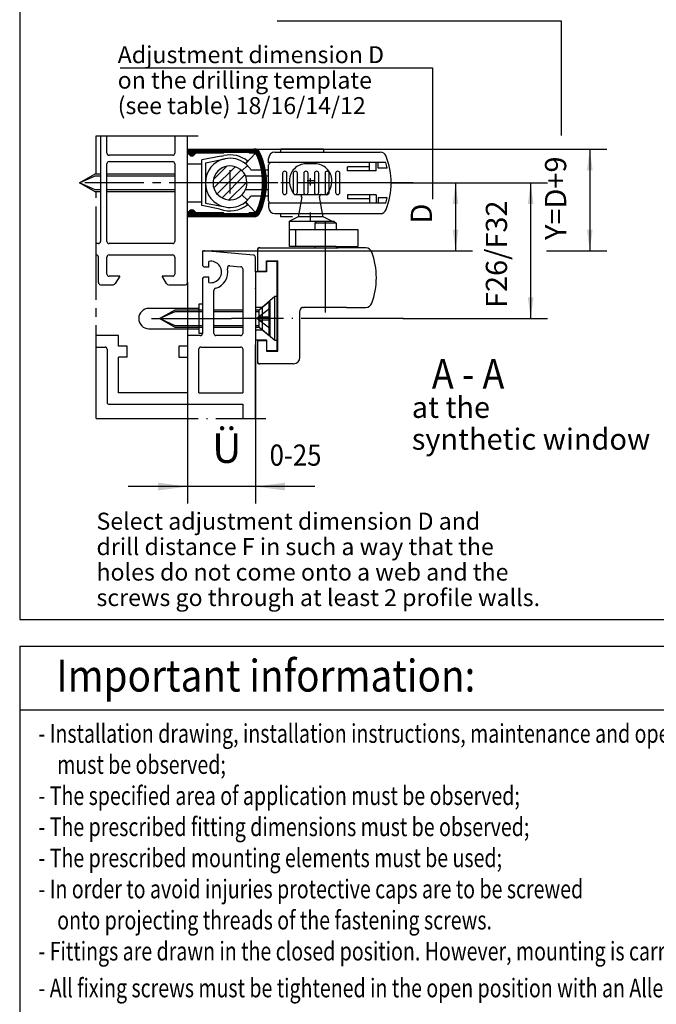
# Model space of a CAD drawing. Units: millimetres. Extents: x 2801 to 3632, y -1042 to -458.
# Drawn here: x 3131 to 3206, y -923 to -807 of the extents above; entities that cross this region are included whole.
import ezdxf

# ---------------------------------------------------------------- set-up
doc = ezdxf.new("R2010")
doc.units = ezdxf.units.MM
for name, pattern in [('DASH_CENTER', [14, 11, -1, 1, -1]), ('DOT_CENTER', [14, 12, -1, 0, -1]), ('LONG_DASHED', [15, 10, -5])]:
    doc.linetypes.add(name, pattern=pattern)
doc.layers.add('1', color=7, linetype='Continuous')
doc.layers.add('PV-2A8B', color=7, linetype='Continuous')
doc.styles.add('CONVERTER_12', font='txt.shx', dxfattribs={"width": 0.81})
doc.styles.add('CONVERTER_13', font='txt.shx', dxfattribs={"width": 0.891})
doc.styles.add('CONVERTER_14', font='txt.shx', dxfattribs={"width": 0.7695})
doc.dimstyles.new('ME10_DIM_17', dxfattribs={"dimtxt": 3.5, "dimasz": 3.5, "dimexe": 2, "dimexo": 0, "dimgap": 2, "dimtad": 1, "dimzin": 12, "dimdsep": 46, "dimtxsty": 'CONVERTER_12', "dimsah": 1, "dimcen": 0.09, "dimclrd": 3, "dimclre": 3, "dimclrt": 4, "dimadec": 0, "dimazin": 0, "dimtfac": 1, "dimtdec": 4, "dimtix": 1, "dimtmove": 0, "dimatfit": 3, "dimfxl": 1, "dimtolj": 1, "dimtzin": 0, "dimarcsym": 0})
doc.dimstyles.new('ME10_DIM_21', dxfattribs={"dimtxt": 2.5, "dimasz": 2.5, "dimexe": 2, "dimexo": 0, "dimgap": 2, "dimtad": 1, "dimzin": 12, "dimdsep": 46, "dimtxsty": 'CONVERTER_12', "dimsah": 1, "dimcen": 0.09, "dimclrd": 3, "dimclre": 3, "dimclrt": 4, "dimadec": 0, "dimazin": 0, "dimtfac": 1, "dimtdec": 4, "dimtix": 1, "dimtmove": 0, "dimatfit": 3, "dimfxl": 1, "dimtolj": 1, "dimtzin": 0, "dimarcsym": 0})
doc.dimstyles.new('ME10_DIM_24', dxfattribs={"dimtxt": 2.5, "dimasz": 2.5, "dimexe": 2, "dimexo": 0, "dimgap": 2, "dimtad": 1, "dimzin": 12, "dimdsep": 46, "dimtxsty": 'CONVERTER_12', "dimsah": 1, "dimcen": 0.09, "dimclrd": 3, "dimclre": 3, "dimclrt": 4, "dimadec": 0, "dimazin": 0, "dimtfac": 1, "dimtdec": 4, "dimtix": 1, "dimtmove": 0, "dimatfit": 3, "dimfxl": 1, "dimtolj": 1, "dimtzin": 0, "dimarcsym": 0})
doc.dimstyles.new('ME10_DIM_25', dxfattribs={"dimtxt": 2.5, "dimasz": 2.5, "dimexe": 2, "dimexo": 0, "dimgap": 2, "dimtad": 1, "dimzin": 12, "dimdsep": 46, "dimtxsty": 'CONVERTER_12', "dimsah": 1, "dimcen": 0.09, "dimclrd": 3, "dimclre": 3, "dimclrt": 4, "dimadec": 0, "dimazin": 0, "dimtfac": 1, "dimtdec": 4, "dimtix": 1, "dimtmove": 0, "dimatfit": 3, "dimfxl": 1, "dimtolj": 1, "dimtzin": 0, "dimarcsym": 0})

# ---------------------------------------------------------------- blocks, each defined once
blk = doc.blocks.new('TO0', base_point=(3216.01, -749.81))
at = {"color": 4, "linetype": 'Continuous'}
for p, q in [((3130.79, -881.05), (3278.01, -881.05)), ((3130.79, -881.05), (3130.79, -992.29)), ((3130.79, -888.55), (3278.01, -888.55))]:
    blk.add_line(p, q, dxfattribs=at)
at = {"color": 1, "style": 'CONVERTER_13', "width": 0.891}
blk.add_text('Important information:', height=3.7529, dxfattribs=at).set_placement((3135.11, -886.39))
at = {"layer": '1', "color": 4, "style": 'CONVERTER_14', "width": 0.7695}
for s, p in [('- Installation drawing, installation instructions, maintenance and operating instructions', (3133.01, -892.43)), ('must be observed;', (3135.21, -896.09)), ('- The specified area of application must be observed;', (3133.01, -899.76)), ('- The prescribed fitting dimensions must be observed;', (3133.01, -903.43)), ('- The prescribed mounting elements must be used;', (3133.01, -907.09)), ('- In order to avoid injuries protective caps are to be screwed', (3133.01, -910.76)), ('onto projecting threads of the fastening screws.', (3135.21, -914.43)), ('- Fittings are drawn in the closed position. However, mounting is carried out in the open postition', (3133.01, -918.09)), ('- All fixing screws must be tightened in the open position with an Allen key SW3 with 5 Nm', (3133.01, -922.43))]:
    blk.add_text(s, height=2.2, dxfattribs=at).set_placement(p)
blk = doc.blocks.new('*D88')
at = {"layer": '1', "color": 3, "linetype": 'Continuous', "transparency": 16777216}
for p, q in [((3150.57, -838.17), (3150.57, -864.22)), ((3158.57, -838.87), (3158.57, -864.22)), ((3150.57, -862.22), (3143.57, -862.22)), ((3158.57, -862.22), (3150.57, -862.22)), ((3165.57, -862.22), (3158.57, -862.22))]:
    blk.add_line(p, q, dxfattribs=at)
at = {"layer": '1', "color": 3, "transparency": 16777216}
for points in [[(3147.07, -862.68), (3147.07, -861.76), (3150.57, -862.22)], [(3162.07, -861.76), (3162.07, -862.68), (3158.57, -862.22)]]:
    blk.add_solid(points, dxfattribs=at)
at = {"layer": '1', "color": 4, "transparency": 16777216, "insert": (3153.47, -860.52), "char_height": 3.5, "attachment_point": 7, "rotation": 0.0003, "line_spacing_factor": 0.60024, "style": 'CONVERTER_12'}
blk.add_mtext('Ü', dxfattribs=at)
blk = doc.blocks.new('*D92')
at = {"layer": '1', "color": 3, "linetype": 'Continuous', "transparency": 16777216}
for p, q in [((3174.57, -826.42), (3193, -826.42)), ((3191, -826.42), (3191, -842.42)), ((3175.97, -842.42), (3193, -842.42))]:
    blk.add_line(p, q, dxfattribs=at)
at = {"layer": '1', "color": 3, "transparency": 16777216}
for points in [[(3191.33, -828.92), (3190.67, -828.92), (3191, -826.42)], [(3190.67, -839.92), (3191.33, -839.92), (3191, -842.42)]]:
    blk.add_solid(points, dxfattribs=at)
at = {"layer": '1', "color": 4, "transparency": 16777216, "insert": (3189, -841.17), "char_height": 2.5, "attachment_point": 7, "rotation": 90, "line_spacing_factor": 0.60024, "style": 'CONVERTER_12'}
blk.add_mtext('F26/F32', dxfattribs=at)
blk = doc.blocks.new('*D95')
at = {"layer": '1', "color": 3, "linetype": 'Continuous', "transparency": 16777216}
for p, q in [((3174.57, -826.42), (3184.15, -826.42)), ((3182.15, -826.42), (3182.15, -834.42)), ((3153.49, -834.42), (3184.15, -834.42))]:
    blk.add_line(p, q, dxfattribs=at)
at = {"layer": '1', "color": 3, "transparency": 16777216}
for points in [[(3182.48, -828.92), (3181.82, -828.92), (3182.15, -826.42)], [(3181.82, -831.92), (3182.48, -831.92), (3182.15, -834.42)]]:
    blk.add_solid(points, dxfattribs=at)
at = {"layer": '1', "color": 4, "transparency": 16777216, "insert": (3180.15, -831.21), "char_height": 2.5, "attachment_point": 7, "rotation": 90, "line_spacing_factor": 0.60024, "style": 'CONVERTER_12'}
blk.add_mtext('D', dxfattribs=at)
blk = doc.blocks.new('*D96')
at = {"layer": '1', "color": 3, "linetype": 'Continuous', "transparency": 16777216}
for p, q in [((3158.41, -822.44), (3199.97, -822.44)), ((3197.97, -822.44), (3197.97, -834.42)), ((3153.49, -834.42), (3184.15, -834.42)), ((3192.85, -834.42), (3199.97, -834.42))]:
    blk.add_line(p, q, dxfattribs=at)
at = {"layer": '1', "color": 3, "transparency": 16777216}
for points in [[(3198.3, -824.94), (3197.64, -824.94), (3197.97, -822.44)], [(3197.64, -831.92), (3198.3, -831.92), (3197.97, -834.42)]]:
    blk.add_solid(points, dxfattribs=at)
at = {"layer": '1', "color": 4, "transparency": 16777216, "insert": (3195.97, -833.15), "char_height": 2.5, "attachment_point": 7, "rotation": 90, "line_spacing_factor": 0.60024, "style": 'CONVERTER_12'}
blk.add_mtext('Y=D+9', dxfattribs=at)
blk = doc.blocks.new('Flügelbock__58', base_point=(3165.82, -835.96))
at = {"color": 4, "linetype": 'Continuous'}
for p, q in [((3162.57, -830.92), (3167.57, -830.92)), ((3162.57, -833.92), (3162.57, -830.92)), ((3162.57, -831.92), (3163.32, -831.92)), ((3163.32, -831.92), (3165.49, -831.92)), ((3165.57, -831.92), (3167.65, -831.92)), ((3167.65, -831.92), (3170.65, -831.92)), ((3170.65, -831.92), (3170.65, -833.92)), ((3158.82, -834.25), (3158.82, -836.85)), ((3159.07, -834.1), (3158.97, -834.1)), ((3168.07, -833.92), (3163.32, -833.92)), ((3168.07, -834.1), (3168.32, -834.1)), ((3171.57, -834.1), (3168.32, -834.1)), ((3159.87, -835.6), (3161.22, -835.6)), ((3159.87, -836.85), (3159.87, -835.6)), ((3161.22, -846.25), (3161.22, -835.6)), ((3158.82, -836.85), (3159.87, -836.85)), ((3164.22, -841.1), (3164.32, -841.1)), ((3169.32, -841.1), (3171.57, -841.1)), ((3163.82, -847), (3163.82, -841.5)), ((3158.82, -845), (3158.82, -847.6)), ((3159.87, -845), (3159.87, -846.25)), ((3159.87, -846.25), (3161.22, -846.25)), ((3158.97, -847.75), (3159.07, -847.75))]:
    blk.add_line(p, q, dxfattribs=at)
at = {"color": 3, "linetype": 'DASH_CENTER'}
blk.add_line((3165.07, -830.92), (3165.07, -829.92), dxfattribs=at)
at = {"color": 3, "linetype": 'Continuous'}
blk.add_line((3163.32, -833.92), (3163.32, -831.92), dxfattribs=at)
at = {"color": 7, "linetype": 'Continuous'}
blk.add_line((3158.82, -845), (3159.87, -845), dxfattribs=at)
at = {"color": 4, "linetype": 'Continuous'}
for centre, radius, start, end in [((3171.57, -834.85), 0.75, 20.7836, 90), ((3164.32, -837.6), 8.5, 339.2164, 0), ((3171.57, -840.35), 0.75, 270, 339.2164)]:
    blk.add_arc(centre, radius, start, end, dxfattribs=at)
at = {"layer": '1', "color": 3, "linetype": 'LONG_DASHED'}
for p, q in [((3165.57, -824.17), (3164.57, -824.17)), ((3163.17, -827.8), (3166.97, -827.8)), ((3164.02, -828.09), (3163.67, -830.05)), ((3166.47, -830.05), (3166.12, -828.09))]:
    blk.add_line(p, q, dxfattribs=at)
at = {"layer": '1', "color": 3, "linetype": 'DOT_CENTER'}
for p, q in [((3165.58, -826.17), (3164.66, -826.17)), ((3165.07, -826.72), (3165.07, -825.86)), ((3166.82, -841.72), (3166.82, -830.92))]:
    blk.add_line(p, q, dxfattribs=at)
at = {"layer": '1', "color": 4, "linetype": 'Continuous'}
for p, q in [((3163.6, -830.44), (3162.57, -830.92)), ((3163.67, -830.05), (3163.6, -830.44)), ((3166.54, -830.44), (3163.6, -830.44)), ((3165.57, -831.17), (3165.82, -830.92)), ((3166.54, -830.44), (3166.47, -830.05)), ((3167.57, -830.92), (3166.54, -830.44)), ((3167.57, -830.92), (3167.82, -830.92)), ((3167.82, -830.92), (3168.07, -831.17)), ((3165.49, -831.92), (3165.57, -831.92)), ((3165.57, -831.17), (3165.57, -831.92)), ((3168.07, -831.17), (3168.07, -831.92)), ((3159.07, -834.1), (3168.07, -834.1)), ((3163.32, -833.92), (3162.57, -833.92)), ((3168.07, -833.92), (3170.65, -833.92)), ((3169.32, -841.1), (3164.32, -841.1)), ((3163.07, -847.75), (3159.07, -847.75))]:
    blk.add_line(p, q, dxfattribs=at)
at = {"layer": '1', "color": 7, "linetype": 'Continuous'}
for p, q in [((3168.07, -831.17), (3165.57, -831.17)), ((3165.57, -833.92), (3165.57, -834.1)), ((3168.07, -833.92), (3168.07, -834.1))]:
    blk.add_line(p, q, dxfattribs=at)
at = {"layer": '1', "color": 3, "linetype": 'LONG_DASHED'}
for centre, radius, start, end in [((3164.57, -826.17), 2, 90, 180), ((3165.57, -826.17), 2, 360, 90), ((3165.07, -826.17), 2.5, 180, 220.5417), ((3165.07, -826.17), 2.5, 319.4583, 0), ((3166.37, -828.05), 0.25, 90, 190)]:
    blk.add_arc(centre, radius, start, end, dxfattribs=at)
at = {"layer": '1', "color": 3, "linetype": 'Continuous'}
blk.add_arc((3163.77, -828.05), 0.25, 350, 90, dxfattribs=at)
at = {"layer": '1', "color": 4, "linetype": 'Continuous'}
for centre, radius, start, end in [((3159.07, -834.35), 0.25, 90, 180), ((3158.97, -834.25), 0.15, 90, 180), ((3164.32, -837.6), 8.5, 0, 20.7836), ((3164.22, -841.5), 0.4, 90, 180), ((3164.22, -841.5), 0.4, 90, 180), ((3163.07, -847), 0.75, 270, 0), ((3159.07, -847.5), 0.25, 180, 270), ((3158.97, -847.6), 0.15, 180, 270)]:
    blk.add_arc(centre, radius, start, end, dxfattribs=at)
blk = doc.blocks.new('Schnitt_A-A', base_point=(3204.399, -804.757))
at = {"layer": '1', "linetype": 'Continuous'}
h = blk.add_hatch(dxfattribs=at)
h.set_pattern_fill('CUSTOM1', color=3, scale=0.75, angle=45, pattern_type=2)
h.set_pattern_definition([(45, (0.02394, -0.02394), (-1.06066017, 4e-16), [])])
h.paths.add_polyline_path([(3156.984, -825.008), (3156.443, -824.623), (3155.807, -824.436), (3155.047, -824.492), (3154.632, -824.656), (3154.071, -825.098), (3153.848, -825.405), (3153.638, -825.905), (3153.57, -826.422), (3153.615, -826.847), (3153.792, -827.339), (3154.081, -827.758), (3154.451, -828.08), (3154.865, -828.294), (3155.245, -828.396), (3155.826, -828.406), (3156.336, -828.27), (3156.721, -828.058), (3156.984, -827.836), (3157.256, -827.497), (3157.403, -827.222), (3157.535, -826.792), (3157.57, -826.422), (3157.52, -825.979), (3157.324, -825.462), (3157.127, -825.167)])
at = {"color": 4, "linetype": 'Continuous'}
for p, q in [((3130.791, -730.213), (3130.791, -812.51)), ((3140.32, -820.894), (3140.32, -833.322)), ((3141.07, -822.922), (3141.07, -820.894)), ((3149.07, -820.894), (3149.07, -822.922)), ((3150.57, -838.171), (3150.57, -820.894)), ((3148.82, -823.172), (3141.32, -823.172)), ((3141.32, -823.922), (3148.82, -823.922)), ((3154.513, -823.269), (3152.27, -823.72)), ((3152.27, -829.078), (3152.27, -823.72)), ((3152.67, -824.047), (3154.998, -823.579)), ((3152.67, -824.047), (3152.67, -828.797)), ((3157.399, -824.172), (3158.57, -822.922)), ((3157.399, -824.172), (3157.652, -823.862)), ((3141.07, -833.322), (3141.07, -824.172)), ((3149.07, -824.172), (3149.07, -833.322)), ((3150.57, -824.172), (3152.27, -824.172)), ((3156.984, -825.008), (3157.62, -824.372)), ((3158.021, -824.872), (3159.269, -824.872)), ((3159.727, -824.872), (3160.07, -824.872)), ((3159.383, -825.622), (3157.403, -825.622)), ((3160.07, -825.622), (3159.832, -825.622)), ((3157.403, -827.222), (3159.383, -827.222)), ((3159.832, -827.222), (3160.07, -827.222)), ((3150.57, -828.672), (3152.27, -828.672)), ((3156.984, -827.836), (3157.62, -828.473)), ((3157.378, -828.69), (3157.63, -829)), ((3157.399, -828.672), (3158.57, -829.922)), ((3159.269, -827.972), (3158.021, -827.972)), ((3160.07, -827.972), (3159.727, -827.972)), ((3154.387, -829.504), (3152.27, -829.078)), ((3152.67, -828.797), (3154.998, -829.265)), ((3150.57, -830.082), (3150.57, -829.973)), ((3148.82, -833.572), (3141.32, -833.572)), ((3152.32, -834.422), (3152.32, -836.072)), ((3158.341, -834.925), (3152.591, -834.422)), ((3141.07, -837.172), (3141.07, -835.172)), ((3141.32, -834.922), (3148.82, -834.922)), ((3149.07, -835.172), (3149.07, -837.172)), ((3152.319, -834.671), (3152.32, -836.072)), ((3158.57, -836.922), (3158.57, -835.174)), ((3152.57, -836.322), (3153.07, -836.322)), ((3153.07, -836.322), (3153.07, -835.672)), ((3155.558, -836.188), (3156.862, -836.302)), ((3157.07, -836.55), (3157.07, -838.422)), ((3141.877, -837.422), (3141.32, -837.422)), ((3148.82, -837.422), (3148.263, -837.422)), ((3152.32, -837.772), (3152.32, -844.194)), ((3153.07, -837.522), (3152.57, -837.522)), ((3153.07, -838.172), (3153.07, -837.522)), ((3140.298, -838.422), (3141.82, -838.422)), ((3148.354, -838.422), (3150.341, -838.422)), ((3153.67, -844.172), (3153.67, -839.09)), ((3157.07, -838.422), (3157.07, -844.172)), ((3158.57, -838.922), (3158.57, -838.872)), ((3151.92, -841.222), (3146.02, -841.222)), ((3151.92, -840.672), (3152.32, -840.672)), ((3151.92, -844.172), (3151.92, -840.672)), ((3146.02, -843.622), (3151.92, -843.622)), ((3142.445, -844.422), (3139.82, -844.422)), ((3142.445, -845.672), (3142.445, -844.422)), ((3152.071, -844.422), (3150.545, -844.422)), ((3150.545, -844.422), (3150.545, -845.672)), ((3152.32, -844.172), (3151.92, -844.172)), ((3156.82, -844.422), (3153.92, -844.422)), ((3139.82, -845.772), (3140.845, -845.772)), ((3141.095, -846.023), (3141.095, -852.272)), ((3143.445, -845.672), (3142.445, -845.672)), ((3143.445, -846.972), (3143.445, -845.672)), ((3150.545, -845.672), (3149.545, -845.672)), ((3149.545, -845.672), (3149.545, -846.972)), ((3151.895, -851.172), (3151.895, -846)), ((3152.145, -845.772), (3156.82, -845.772)), ((3157.07, -846), (3157.07, -851.172)), ((3158.57, -854.2), (3158.57, -845.522)), ((3142.445, -851.172), (3142.445, -846.972)), ((3150.545, -846.972), (3150.545, -851.172)), ((3150.545, -851.172), (3142.445, -851.172)), ((3141.364, -852.522), (3157.07, -852.522)), ((3157.07, -852.522), (3157.07, -853.022)), ((3157.07, -853.022), (3157.07, -854.2)), ((3130.791, -877.877), (3278.006, -877.877))]:
    blk.add_line(p, q, dxfattribs=at)
at = {"color": 3, "linetype": 'Continuous'}
for p, q in [((3194.615, -807.377), (3161.133, -807.377)), ((3142.633, -812.877), (3179.452, -812.877)), ((3179.452, -812.877), (3179.452, -828.337))]:
    blk.add_line(p, q, dxfattribs=at)
at = {"color": 3, "linetype": 'DASH_CENTER'}
for p, q in [((3139.82, -825.372), (3139.82, -820.894)), ((3159.42, -826.422), (3138.454, -826.422)), ((3139.82, -854.2), (3139.82, -827.472)), ((3174.57, -826.422), (3161.205, -826.422)), ((3177.153, -826.422), (3174.57, -826.422)), ((3146.32, -842.422), (3155.756, -842.422))]:
    blk.add_line(p, q, dxfattribs=at)
at = {"color": 7, "linetype": 'Continuous'}
for p, q in [((3161.57, -822.422), (3166.57, -822.422)), ((3161.57, -822.797), (3161.57, -822.422)), ((3166.57, -822.422), (3166.57, -822.797)), ((3161.57, -830.422), (3161.57, -830.047)), ((3162.923, -830.422), (3161.57, -830.422))]:
    blk.add_line(p, q, dxfattribs=at)
at = {"color": 4, "linetype": 'Continuous'}
for centre, radius, start, end in [((3155.57, -826.422), 2.9, 101.36858, 258.63118), ((3155.57, -826.422), 3.3, 50.88373, 102.5757), ((3155.57, -826.422), 2.9, 50.88368, 101.36858), ((3155.57, -826.422), 2, 45.00124, 336.42188), ((3155.57, -826.422), 2, 336.42188, 45.00124), ((3155.57, -826.422), 2.9, 45.00171, 50.88368), ((3155.57, -826.422), 2.9, 32.30832, 45.00171), ((3155.57, -826.422), 2.9, 258.63118, 308.57092), ((3155.57, -826.422), 2.9, 308.57092, 309.11632), ((3155.57, -826.422), 2.9, 309.11632, 314.99829), ((3155.57, -826.422), 2.9, 314.99829, 327.69168), ((3155.57, -826.422), 3.3, 249.09952, 308.63631), ((3146.02, -842.422), 1.2, 90, 180), ((3146.02, -842.422), 1.2, 180, 270)]:
    blk.add_arc(centre, radius, start, end, dxfattribs=at)
at = {"layer": '1', "color": 3, "linetype": 'Continuous'}
for p, q in [((3194.615, -820.857), (3194.615, -807.377)), ((3137.849, -826.422), (3139.699, -825.372)), ((3139.699, -825.372), (3140.32, -825.372)), ((3141.07, -825.372), (3149.07, -825.372)), ((3139.699, -827.472), (3137.849, -826.422)), ((3140.32, -827.472), (3139.699, -827.472)), ((3149.07, -827.472), (3141.07, -827.472)), ((3152.32, -834.422), (3153.489, -834.422)), ((3147.272, -842.422), (3149.122, -841.372)), ((3149.122, -841.372), (3152.32, -841.372)), ((3153.67, -841.372), (3157.07, -841.372)), ((3149.122, -843.472), (3147.272, -842.422)), ((3152.32, -843.472), (3149.122, -843.472)), ((3157.07, -843.472), (3153.67, -843.472))]:
    blk.add_line(p, q, dxfattribs=at)
at = {"layer": '1', "color": 4, "linetype": 'Continuous'}
for p, q in [((3130.791, -812.51), (3130.791, -877.877)), ((3150.57, -822.438), (3158.412, -822.437)), ((3150.57, -822.438), (3150.57, -822.911)), ((3150.57, -822.563), (3158.412, -822.562)), ((3150.57, -822.688), (3158.412, -822.687)), ((3150.57, -822.813), (3154.82, -822.812)), ((3151.595, -822.888), (3151.352, -823.13)), ((3151.595, -822.888), (3154.82, -822.887)), ((3154.92, -822.787), (3154.82, -822.887)), ((3154.92, -822.787), (3157.72, -822.787)), ((3157.82, -822.887), (3157.72, -822.787)), ((3157.795, -822.812), (3158.412, -822.812)), ((3157.82, -822.887), (3158.444, -822.887)), ((3160.87, -822.797), (3173.267, -822.797)), ((3150.787, -823.13), (3150.57, -822.913)), ((3150.642, -822.938), (3151.486, -822.938)), ((3150.773, -823.063), (3151.361, -823.063)), ((3150.943, -823.188), (3151.182, -823.188)), ((3154.513, -823.269), (3154.851, -823.201)), ((3160.12, -824.047), (3160.12, -823.547)), ((3161.333, -824.047), (3161.352, -824.022)), ((3161.47, -824.022), (3161.47, -824.047)), ((3168.32, -824.047), (3168.32, -824.022)), ((3160.12, -828.547), (3160.12, -824.297)), ((3150.57, -829.932), (3150.787, -829.714)), ((3151.361, -829.782), (3150.773, -829.782)), ((3151.182, -829.657), (3150.943, -829.657)), ((3151.352, -829.714), (3151.595, -829.957)), ((3160.12, -828.797), (3160.12, -829.297)), ((3161.352, -828.822), (3161.333, -828.797)), ((3161.47, -828.797), (3161.47, -828.822)), ((3168.32, -828.822), (3168.32, -828.797)), ((3150.57, -829.934), (3150.57, -829.973)), ((3154.82, -830.032), (3150.57, -830.032)), ((3150.57, -830.082), (3150.57, -830.407)), ((3158.412, -830.157), (3150.57, -830.157)), ((3158.412, -830.282), (3150.57, -830.282)), ((3158.412, -830.407), (3150.57, -830.407)), ((3151.486, -829.907), (3150.642, -829.907)), ((3154.82, -829.957), (3151.595, -829.957)), ((3154.82, -829.957), (3154.92, -830.057)), ((3157.72, -830.058), (3154.92, -830.057)), ((3157.72, -830.058), (3157.82, -829.958)), ((3158.412, -830.032), (3157.795, -830.032)), ((3158.444, -829.958), (3157.82, -829.958)), ((3160.87, -830.047), (3173.267, -830.047)), ((3140.07, -833.572), (3139.82, -833.572)), ((3140.07, -838.171), (3140.07, -835.172)), ((3161.12, -835.672), (3159.87, -835.672)), ((3161.12, -846.172), (3161.12, -835.672)), ((3142.57, -837.422), (3141.877, -837.422)), ((3142.57, -837.422), (3142.048, -838.274)), ((3148.091, -838.274), (3147.57, -837.422)), ((3148.263, -837.422), (3147.57, -837.422)), ((3159.87, -836.922), (3158.57, -836.922)), ((3158.57, -836.922), (3158.57, -838.872)), ((3158.57, -838.922), (3158.57, -845.522)), ((3158.57, -844.922), (3159.87, -844.922)), ((3159.87, -844.922), (3159.87, -846.172)), ((3143.445, -846.972), (3142.445, -846.972)), ((3149.545, -846.972), (3150.545, -846.972)), ((3159.87, -846.172), (3161.12, -846.172)), ((3151.895, -851.172), (3157.07, -851.172))]:
    blk.add_line(p, q, dxfattribs=at)
at = {"layer": '1', "color": 3, "linetype": 'DOT_CENTER'}
for p, q in [((3139.82, -820.894), (3151.82, -820.894)), ((3155.57, -824.913), (3155.57, -827.674)), ((3161.205, -826.422), (3159.42, -826.422)), ((3164.697, -826.422), (3165.524, -826.422)), ((3175.973, -842.422), (3155.756, -842.422)), ((3139.82, -854.2), (3159.779, -854.2))]:
    blk.add_line(p, q, dxfattribs=at)
at = {"layer": '1', "color": 7, "linetype": 'Continuous'}
for p, q in [((3173.921, -824.022), (3160.12, -824.022)), ((3172.02, -825.022), (3172.02, -824.047)), ((3172.789, -825.022), (3172.789, -824.047)), ((3173.02, -824.672), (3173.02, -824.047)), ((3169.42, -825.022), (3169.42, -824.547)), ((3172.02, -824.547), (3169.42, -824.547)), ((3172.789, -825.022), (3169.42, -825.022)), ((3174.091, -824.672), (3173.02, -824.672)), ((3137.849, -826.422), (3139.699, -825.582)), ((3139.699, -825.582), (3140.32, -825.582)), ((3141.07, -825.582), (3149.07, -825.582)), ((3161.77, -825.297), (3161.77, -827.547)), ((3162.27, -827.547), (3162.27, -825.297)), ((3163.02, -825.297), (3163.02, -827.547)), ((3163.52, -827.547), (3163.52, -825.297)), ((3164.27, -825.297), (3164.27, -827.547)), ((3164.77, -827.547), (3164.77, -825.297)), ((3165.52, -825.297), (3165.52, -827.547)), ((3166.02, -827.547), (3166.02, -825.297)), ((3166.77, -825.297), (3166.77, -827.547)), ((3167.27, -827.547), (3167.27, -825.297)), ((3168.02, -825.297), (3168.02, -827.547)), ((3168.52, -827.547), (3168.52, -825.297)), ((3139.699, -827.262), (3137.849, -826.422)), ((3140.32, -827.262), (3139.699, -827.262)), ((3149.07, -827.262), (3141.07, -827.262)), ((3169.42, -827.822), (3169.42, -828.297)), ((3172.02, -827.822), (3169.42, -827.822)), ((3172.02, -828.297), (3169.42, -828.297)), ((3171.97, -827.822), (3172.024, -827.822)), ((3172.02, -827.822), (3172.02, -828.797)), ((3172.789, -827.822), (3172.024, -827.822)), ((3172.789, -827.822), (3172.789, -828.797)), ((3174.091, -828.172), (3173.02, -828.172)), ((3173.02, -828.172), (3173.02, -828.797)), ((3173.921, -828.822), (3160.12, -828.822)), ((3161.12, -839.822), (3160.87, -839.822)), ((3147.272, -842.422), (3149.122, -841.582)), ((3149.122, -843.262), (3147.272, -842.422)), ((3149.122, -841.582), (3152.32, -841.582)), ((3153.67, -841.582), (3157.07, -841.582)), ((3152.32, -843.262), (3149.122, -843.262)), ((3157.07, -843.262), (3153.67, -843.262))]:
    blk.add_line(p, q, dxfattribs=at)
at = {"layer": '1', "color": 3, "linetype": 'LONG_DASHED'}
blk.add_line((3166.969, -827.822), (3167.05, -827.781), dxfattribs=at)
at = {"layer": '1', "color": 7, "linetype": 'LONG_DASHED'}
for p, q in [((3160.87, -839.822), (3159.35, -841.097)), ((3160.87, -845.022), (3160.87, -839.822)), ((3159.35, -841.097), (3158.57, -841.097)), ((3158.57, -841.372), (3159.022, -841.372)), ((3160.272, -841.247), (3158.748, -842.422)), ((3159.022, -841.372), (3160.184, -840.397)), ((3159.022, -843.472), (3159.022, -841.372)), ((3159.35, -841.097), (3159.35, -843.747)), ((3160.184, -844.447), (3160.184, -840.397)), ((3160.184, -840.397), (3160.272, -840.397)), ((3160.272, -840.397), (3160.272, -844.447)), ((3158.57, -841.582), (3159.022, -841.582)), ((3160.272, -843.597), (3158.748, -842.422)), ((3160.272, -842.257), (3158.962, -842.257)), ((3158.962, -842.587), (3158.962, -842.257)), ((3160.272, -842.587), (3158.962, -842.587)), ((3159.022, -843.262), (3158.57, -843.262)), ((3159.022, -843.472), (3158.57, -843.472)), ((3158.57, -843.747), (3159.35, -843.747)), ((3160.184, -844.447), (3159.022, -843.472)), ((3160.87, -845.022), (3159.35, -843.747)), ((3160.272, -844.447), (3160.184, -844.447)), ((3161.12, -845.022), (3160.87, -845.022))]:
    blk.add_line(p, q, dxfattribs=at)
at = {"layer": '1', "color": 4, "linetype": 'Continuous'}
for centre, radius, start, end in [((3158.412, -823.187), 0.75, 24.67361, 90.00629), ((3158.412, -823.187), 0.625, 24.67361, 90.00629), ((3158.412, -823.187), 0.5, 24.67361, 90.00629), ((3158.412, -823.187), 0.375, 24.67361, 90.00629), ((3158.444, -823.137), 0.25, 24.91049, 90.00169), ((3151.37, -826.422), 8.5, 335.32639, 24.67361), ((3160.87, -823.547), 0.75, 90, 180), ((3173.267, -823.547), 0.75, 21.77531, 90), ((3141.32, -822.922), 0.25, 180.00022, 270.00116), ((3141.32, -824.172), 0.25, 90.00182, 180.00024), ((3148.82, -822.922), 0.25, 270.00244, 359.99825), ((3148.82, -824.172), 0.25, 0.0025, 89.99922), ((3151.07, -822.847), 0.4, 225, 315), ((3151.37, -826.422), 8.05, 335.08951, 24.91049), ((3151.37, -826.422), 8.125, 335.32639, 24.67361), ((3151.37, -826.422), 8.25, 335.32639, 24.67361), ((3151.37, -826.422), 8.375, 335.32639, 24.67361), ((3160.37, -824.297), 0.25, 90, 180), ((3166.07, -826.422), 8.5, 338.22469, 21.77531), ((3160.37, -828.547), 0.25, 180, 270), ((3151.07, -829.997), 0.4, 45, 135), ((3158.412, -829.657), 0.375, 269.99371, 335.32639), ((3158.444, -829.708), 0.25, 269.99831, 335.08951), ((3160.87, -829.297), 0.75, 180, 270), ((3173.267, -829.297), 0.75, 270, 338.22469), ((3158.412, -829.657), 0.5, 269.99371, 335.32639), ((3158.412, -829.657), 0.625, 269.99371, 335.32639), ((3158.412, -829.657), 0.75, 269.99371, 335.32639), ((3140.07, -833.322), 0.25, 269.98125, 0.01875), ((3141.32, -833.322), 0.25, 179.97003, 270.03043), ((3148.82, -833.322), 0.25, 269.9956, 0.0044), ((3152.569, -834.671), 0.25, 85.00906, 180.00061), ((3139.82, -835.172), 0.25, 0.01321, 89.98679), ((3141.32, -835.172), 0.25, 90.01321, 179.98679), ((3148.82, -835.172), 0.25, 0.01321, 89.98679), ((3153.299, -836.922), 1.271, 259.61668, 100.38332), ((3158.32, -835.174), 0.25, 0.00893, 84.99158), ((3152.57, -836.072), 0.25, 180.01267, 269.98034), ((3153.327, -836.93), 1.99, 286.44481, 11.31012), ((3155.531, -836.454), 0.267, 85.275, 198.78419), ((3156.816, -836.551), 0.253, 0.26865, 79.62919), ((3141.32, -837.172), 0.25, 179.99605, 270.01106), ((3148.82, -837.172), 0.25, 269.98894, 0.00395), ((3152.57, -837.772), 0.25, 89.9976, 179.99541), ((3140.322, -838.171), 0.253, 180.0249, 264.48976), ((3141.82, -838.172), 0.25, 269.99774, 336.00079), ((3148.325, -838.167), 0.257, 204.65041, 276.39468), ((3150.317, -838.171), 0.253, 275.51024, 359.9751), ((3153.925, -839.091), 0.255, 97.73065, 179.81902), ((3152.071, -844.172), 0.25, 269.98865, 355.00998), ((3153.92, -844.172), 0.25, 179.99354, 270.01345), ((3156.82, -844.172), 0.25, 269.98939, 0.01061), ((3140.845, -846.022), 0.25, 359.83273, 89.99964), ((3152.145, -846.024), 0.252, 90.10778, 174.6623), ((3156.819, -846.024), 0.252, 5.3377, 89.89222), ((3141.347, -852.271), 0.252, 180.23475, 273.88613)]:
    blk.add_arc(centre, radius, start, end, dxfattribs=at)
at = {"layer": '1', "color": 7, "linetype": 'Continuous'}
for centre, radius, start, end in [((3166.07, -826.422), 8.21, 12.30729, 16.99729), ((3162.02, -825.297), 0.25, 0, 180), ((3163.27, -825.297), 0.25, 0, 180), ((3164.52, -825.297), 0.25, 0, 180), ((3165.77, -825.297), 0.25, 0, 180), ((3167.02, -825.297), 0.25, 0, 180), ((3168.27, -825.297), 0.25, 0, 180), ((3162.02, -827.547), 0.25, 180, 0), ((3163.27, -827.547), 0.25, 180, 0), ((3164.52, -827.547), 0.25, 180, 0), ((3165.77, -827.547), 0.25, 180, 0), ((3167.02, -827.547), 0.25, 180, 0), ((3168.27, -827.547), 0.25, 180, 0), ((3166.07, -826.422), 8.21, 343.00271, 347.69271)]:
    blk.add_arc(centre, radius, start, end, dxfattribs=at)
at = {"layer": '1', "color": 7}
for p in [(3158.412, -822.437), (3174.57, -826.422), (3174.57, -826.422), (3153.489, -834.422), (3153.489, -834.422), (3150.57, -838.171), (3158.57, -838.872), (3175.973, -842.422)]:
    blk.add_point(p, dxfattribs=at)
at = {"layer": 'PV-2A8B', "color": 4, "linetype": 'Continuous'}
for p, q in [((3159.87, -835.697), (3159.87, -836.922)), ((3159.87, -835.722), (3159.87, -835.697))]:
    blk.add_line(p, q, dxfattribs=at)
at = {"color": 1, "style": 'CONVERTER_13', "width": 0.891}
blk.add_text('A - A', height=3.5, dxfattribs=at).set_placement((3179.352, -850.7))
at = {"color": 3, "char_height": 2, "attachment_point": 1, "line_spacing_factor": 0.90036, "style": 'CONVERTER_14'}
for s, insert in [('Adjustment dimension D \\Pon the drilling template\\P(see table) 18/16/14/12\\P ', (3142.337, -810.311)), ('Select adjustment dimension D and\\Pdrill distance F in such a way that the\\Pholes do not come onto a web and the\\Pscrews go through at least 2 profile walls.\\P ', (3139.838, -865.301))]:
    blk.add_mtext(s, dxfattribs=dict(at, insert=insert))
at = {"color": 4, "insert": (3176.994, -851.627), "char_height": 2.5, "attachment_point": 1, "line_spacing_factor": 0.90036, "style": 'CONVERTER_14'}
blk.add_mtext('at the \\Psynthetic window', dxfattribs=at)
at = {"layer": '1', "color": 4, "style": 'CONVERTER_13', "width": 0.891}
blk.add_text('0-25', height=2.5, dxfattribs=at).set_placement((3160.238, -859.764))
at = {"layer": '1'}
for base, p1, p2, text, dimstyle, picture, middle in [((3197.966, -822.437), (3153.489, -834.422), (3158.412, -822.437), 'Y=D+9', 'ME10_DIM_25', '*D96', (3194.716, -828.43)), ((3182.152, -826.422), (3153.489, -834.422), (3174.57, -826.422), 'D', 'ME10_DIM_24', '*D95', (3178.902, -830.422)), ((3191.001, -826.422), (3175.973, -842.422), (3174.57, -826.422), 'F26/F32', 'ME10_DIM_21', '*D92', (3187.751, -834.422))]:
    dim = blk.add_linear_dim(base=base, p1=p1, p2=p2, angle=90, text=text, dimstyle=dimstyle, dxfattribs=at)
    dim.commit()
    dim.dimension.update_dxf_attribs({"geometry": picture, "text_midpoint": middle, "text_rotation": 90})
dim = blk.add_linear_dim(base=(3158.57, -862.217), p1=(3150.57, -838.171), p2=(3158.57, -838.872), text='Ü', dimstyle='ME10_DIM_17', dxfattribs=at)
dim.commit()
dim.dimension.update_dxf_attribs({"geometry": '*D88', "text_midpoint": (3154.57, -858.467), "text_rotation": 0.00014})

msp = doc.modelspace()

# ---------------------------------------------------------------- block references
msp.add_blockref('TO0', (3216.01, -749.81))
at = {"layer": '1'}
for name, p in [('Schnitt_A-A', (3204.4, -804.76)), ('Flügelbock__58', (3165.82, -835.96))]:
    msp.add_blockref(name, p, dxfattribs=at)

doc.saveas('drawing.dxf')
